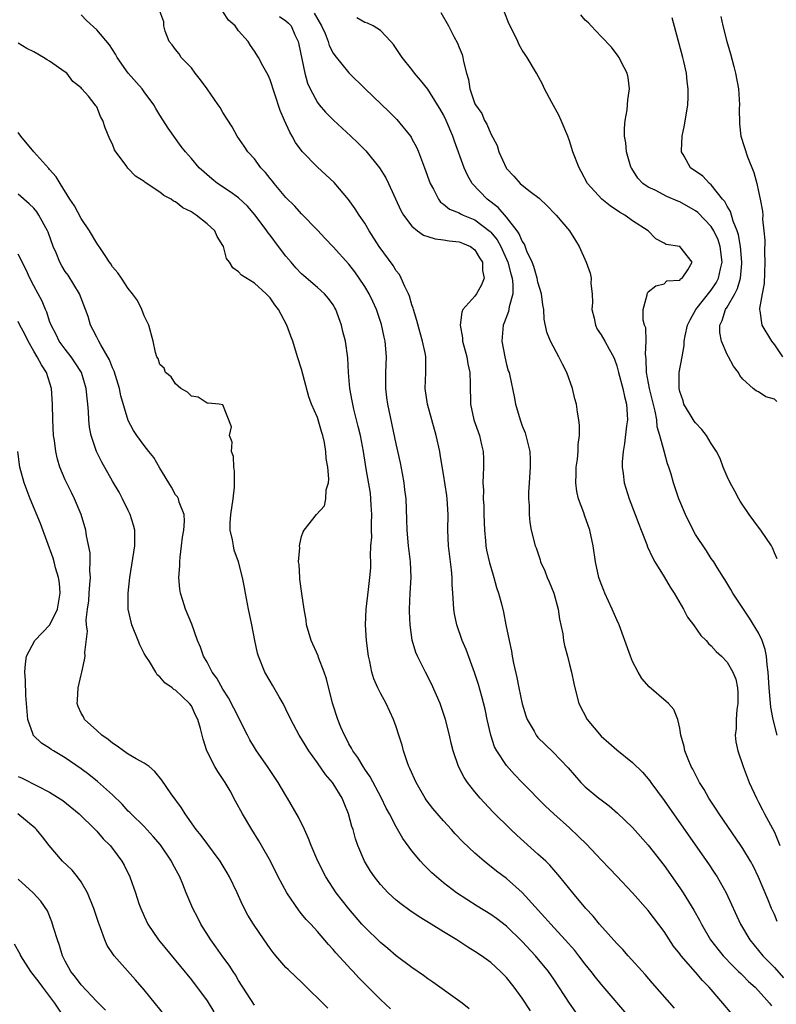
# Model space of a CAD drawing. Units: inches. Extents: x 2643000 to 2646000, y 1473000 to 1476000.
# Drawn here: x 2643289 to 2643385, y 1473675 to 1473800 of the extents above; entities that cross this region are included whole.
import ezdxf

# ---------------------------------------------------------------- set-up
doc = ezdxf.new("R2010")
doc.units = ezdxf.units.IN
doc.header["$MEASUREMENT"] = 0
doc.layers.add('LD26431473_2ft', color=78, linetype='Continuous')

msp = doc.modelspace()

# ---------------------------------------------------------------- linework, layer by layer
at = {"layer": 'LD26431473_2ft'}
for points, elevation in [([(2643366.8, 1473673), (2643363, 1473677.38), (2643362.29, 1473678.29), (2643361.75, 1473679), (2643361, 1473679.92), (2643360.18, 1473681), (2643359.66, 1473681.66), (2643358.47, 1473683), (2643356.64, 1473685), (2643355.87, 1473685.87), (2643353, 1473689.03), (2643351, 1473690.79), (2643349.74, 1473691.74), (2643348.63, 1473692.63), (2643348.18, 1473693), (2643347, 1473694.02), (2643345.47, 1473695.47), (2643344.48, 1473696.48), (2643344.03, 1473697), (2643343, 1473698.12), (2643341.67, 1473699.67), (2643340.8, 1473700.8), (2643340.67, 1473701), (2643339.52, 1473703), (2643338.75, 1473704.75), (2643338.62, 1473705), (2643338.38, 1473705.62), (2643337.91, 1473707), (2643337.74, 1473707.74), (2643337.32, 1473709), (2643337, 1473710.04), (2643336.66, 1473711), (2643335.72, 1473713), (2643335, 1473714.31), (2643334.67, 1473715), (2643334.16, 1473716.16), (2643333.93, 1473717), (2643333.66, 1473718.34), (2643333.5, 1473719), (2643333.24, 1473721), (2643333.12, 1473723), (2643333.19, 1473725), (2643333.47, 1473727.47), (2643333.66, 1473729), (2643333.77, 1473730.23), (2643333.79, 1473731), (2643333.75, 1473731.75), (2643333.8, 1473733), (2643333.89, 1473734.11), (2643333.85, 1473735), (2643333.85, 1473735.85), (2643333.91, 1473737), (2643333.84, 1473738.16), (2643333.8, 1473739), (2643333.72, 1473739.72), (2643333.19, 1473742.81), (2643332.85, 1473745), (2643332.45, 1473747), (2643332.18, 1473748.18), (2643331.62, 1473750.38), (2643331.48, 1473751), (2643331.42, 1473751.42), (2643331.12, 1473753), (2643330.95, 1473755), (2643330.86, 1473756.86), (2643330.56, 1473759), (2643330.21, 1473760.21), (2643330.05, 1473761), (2643329.35, 1473763), (2643329.23, 1473763.23), (2643329, 1473763.61), (2643328.42, 1473764.42), (2643327.92, 1473765), (2643327, 1473765.82), (2643325.27, 1473767.27), (2643325, 1473767.52), (2643324.28, 1473768.28), (2643323.65, 1473769), (2643323, 1473769.79), (2643322.06, 1473771), (2643321, 1473772.42), (2643320.74, 1473772.74), (2643320.57, 1473773), (2643319.09, 1473775), (2643318.11, 1473776.11), (2643317, 1473777.16), (2643315.93, 1473777.93), (2643314.34, 1473779), (2643313.59, 1473779.59), (2643312.01, 1473781), (2643311, 1473782.19), (2643310.25, 1473783), (2643309.71, 1473783.71), (2643308.04, 1473786.04), (2643307, 1473787.68), (2643306.5, 1473788.5), (2643306.23, 1473789), (2643305, 1473790.63), (2643304.74, 1473791), (2643302.99, 1473793), (2643301.58, 1473795), (2643301.39, 1473795.39), (2643301, 1473796), (2643300.6, 1473796.6), (2643299, 1473798.48), (2643297.68, 1473799.68), (2643297, 1473800.39)], 8888), ([(2643372.33, 1473674.33), (2643369.54, 1473677.54), (2643368.61, 1473678.61), (2643366.44, 1473681), (2643365.78, 1473681.78), (2643365, 1473682.57), (2643362.81, 1473685), (2643362.02, 1473686.02), (2643361.09, 1473687), (2643359.41, 1473689), (2643357.78, 1473691), (2643357, 1473691.89), (2643356.51, 1473692.51), (2643356.01, 1473693), (2643355, 1473693.91), (2643352.31, 1473696.31), (2643351.56, 1473697), (2643349.28, 1473699.28), (2643347.68, 1473701), (2643347, 1473701.8), (2643346.04, 1473703), (2643345.61, 1473703.61), (2643344.91, 1473705), (2643344.24, 1473707), (2643343.98, 1473707.98), (2643343.77, 1473709), (2643343.26, 1473711), (2643342.57, 1473713), (2643341.5, 1473715.5), (2643340.71, 1473717), (2643339.69, 1473719), (2643339.49, 1473719.49), (2643339.04, 1473721.04), (2643338.76, 1473723), (2643338.69, 1473724.69), (2643338.69, 1473725), (2643338.79, 1473727), (2643338.9, 1473729), (2643338.83, 1473731), (2643338.58, 1473733), (2643338.39, 1473735), (2643338.37, 1473736.37), (2643338.27, 1473739), (2643338.11, 1473740.11), (2643338, 1473741), (2643337.79, 1473742.21), (2643337.53, 1473743.53), (2643337, 1473745.95), (2643335.95, 1473751), (2643335.83, 1473751.83), (2643335.68, 1473753), (2643335.69, 1473755), (2643335.76, 1473757), (2643335.59, 1473759), (2643335.49, 1473759.49), (2643335.12, 1473761.12), (2643334.5, 1473763), (2643334.04, 1473764.04), (2643333.57, 1473765), (2643333, 1473765.94), (2643332.32, 1473767), (2643331.77, 1473767.77), (2643331, 1473768.74), (2643329, 1473770.97), (2643328, 1473772), (2643327, 1473773.07), (2643325, 1473775.15), (2643324.12, 1473776.12), (2643323, 1473777.23), (2643321.51, 1473779), (2643321.3, 1473779.3), (2643321, 1473779.65), (2643320.41, 1473780.41), (2643319.81, 1473781), (2643319, 1473782.11), (2643318.16, 1473783), (2643317.72, 1473783.72), (2643316.83, 1473785), (2643316.19, 1473786.19), (2643315, 1473788.02), (2643314.64, 1473788.64), (2643314.41, 1473789), (2643313.02, 1473791), (2643312.17, 1473792.17), (2643311.5, 1473793), (2643311, 1473793.66), (2643309.72, 1473795), (2643309.47, 1473795.47), (2643309, 1473796), (2643308.58, 1473796.58), (2643308.19, 1473797), (2643307.68, 1473798.32), (2643307.52, 1473799), (2643307.52, 1473799.52), (2643307, 1473800.85)], 8886), ([(2643379.61, 1473673.61), (2643378.48, 1473675), (2643376.74, 1473677), (2643375.86, 1473677.86), (2643375, 1473678.9), (2643373.18, 1473681), (2643373, 1473681.25), (2643372.22, 1473682.22), (2643371, 1473684.06), (2643369, 1473686.73), (2643367, 1473689), (2643365, 1473691.08), (2643364.08, 1473692.08), (2643363, 1473693.17), (2643361.15, 1473695.15), (2643360.15, 1473696.15), (2643359, 1473697.23), (2643357.01, 1473699), (2643355.97, 1473699.97), (2643353, 1473702.98), (2643352.01, 1473704.01), (2643351, 1473705.13), (2643349.76, 1473707), (2643349.5, 1473707.5), (2643349, 1473709), (2643348.55, 1473711), (2643348.29, 1473712.29), (2643347.89, 1473713.89), (2643347.44, 1473715.44), (2643346.96, 1473716.96), (2643345.87, 1473719.87), (2643345.39, 1473721), (2643344.69, 1473723), (2643344.4, 1473724.4), (2643344.31, 1473725), (2643344.29, 1473725.71), (2643344.19, 1473727), (2643344.12, 1473728.12), (2643344.11, 1473729), (2643344.02, 1473729.98), (2643343.63, 1473733), (2643343.54, 1473735), (2643343.58, 1473737), (2643343.47, 1473739), (2643343.42, 1473739.42), (2643343, 1473742.13), (2643342.6, 1473744.6), (2643342.52, 1473745), (2643342.07, 1473747), (2643340.96, 1473751), (2643340.68, 1473753), (2643340.75, 1473755), (2643340.75, 1473757), (2643340.7, 1473757.3), (2643340.36, 1473759), (2643340.03, 1473760.03), (2643339.61, 1473761.61), (2643339.2, 1473763), (2643339.17, 1473763.17), (2643339, 1473763.61), (2643338.68, 1473764.68), (2643338.56, 1473765), (2643338.09, 1473765.91), (2643337.64, 1473767), (2643337.43, 1473767.43), (2643337, 1473767.93), (2643336.6, 1473768.6), (2643334.86, 1473771), (2643333.58, 1473773), (2643333, 1473773.98), (2643332.31, 1473775), (2643331.8, 1473775.8), (2643330.95, 1473776.95), (2643329.11, 1473779.11), (2643328.08, 1473780.08), (2643327, 1473781.06), (2643325.06, 1473783.06), (2643324.22, 1473784.22), (2643323.81, 1473785), (2643323.5, 1473785.5), (2643322.81, 1473787), (2643322.28, 1473788.28), (2643321.54, 1473790.46), (2643321, 1473792.16), (2643320.74, 1473792.74), (2643320.07, 1473793.93), (2643319.51, 1473795), (2643319, 1473795.81), (2643318.5, 1473796.5), (2643318.2, 1473797), (2643317, 1473798.35), (2643316.55, 1473799), (2643315.71, 1473799.71), (2643315, 1473800.82)], 8884), ([(2643322.2, 1473800.2), (2643323, 1473799.65), (2643323.35, 1473799.35), (2643323.65, 1473799), (2643324.14, 1473797.86), (2643324.54, 1473797), (2643324.64, 1473796.64), (2643325.4, 1473793), (2643325.74, 1473791.74), (2643326.08, 1473791), (2643327, 1473789.27), (2643327.21, 1473789), (2643328.04, 1473788.04), (2643329.04, 1473787.04), (2643331.24, 1473785), (2643332.14, 1473784.14), (2643333.13, 1473783.13), (2643334.89, 1473781), (2643335.7, 1473779.7), (2643336.03, 1473779), (2643337.59, 1473775.59), (2643337.92, 1473775), (2643339, 1473773.58), (2643339.72, 1473773), (2643340.46, 1473772.46), (2643341, 1473772.27), (2643341.96, 1473771.96), (2643343, 1473771.86), (2643343.71, 1473771.71), (2643345, 1473771.59), (2643345.41, 1473771.41), (2643346.44, 1473771), (2643347, 1473770.58), (2643347.57, 1473769.57), (2643347.96, 1473769), (2643347.96, 1473767.96), (2643348.15, 1473767), (2643347.85, 1473766.15), (2643347.2, 1473765), (2643347, 1473764.72), (2643345.48, 1473763), (2643345.32, 1473762.68), (2643345.12, 1473761), (2643345.41, 1473759.41), (2643345.42, 1473759), (2643345.95, 1473757), (2643346.11, 1473756.11), (2643346.35, 1473755), (2643346.41, 1473753.59), (2643346.44, 1473751), (2643346.86, 1473749), (2643347.57, 1473747), (2643347.85, 1473745.85), (2643348.03, 1473745), (2643348.07, 1473744.07), (2643348.07, 1473743), (2643348.02, 1473741.98), (2643348.01, 1473741), (2643348.07, 1473740.07), (2643348.06, 1473739), (2643348.11, 1473738.11), (2643348.12, 1473737), (2643348.19, 1473735), (2643348.34, 1473733.66), (2643348.4, 1473733), (2643348.48, 1473732.48), (2643348.84, 1473730.84), (2643349, 1473730.29), (2643349.4, 1473729), (2643349.72, 1473727.72), (2643350, 1473727), (2643350.36, 1473725.64), (2643350.61, 1473724.61), (2643350.91, 1473723), (2643351.32, 1473721), (2643351.65, 1473719.65), (2643351.73, 1473719), (2643351.89, 1473718.11), (2643352.32, 1473716.32), (2643352.57, 1473715), (2643353, 1473712.95), (2643353.46, 1473711.46), (2643353.63, 1473711), (2643354.5, 1473709.5), (2643354.77, 1473709), (2643355, 1473708.71), (2643356.89, 1473706.89), (2643358.83, 1473704.83), (2643360.42, 1473703), (2643361, 1473702.44), (2643362.72, 1473701), (2643363, 1473700.77), (2643364.02, 1473700.02), (2643365.1, 1473699.1), (2643367, 1473697.29), (2643369, 1473695.03), (2643371, 1473692.44), (2643373, 1473689.63), (2643373.43, 1473689), (2643374.8, 1473686.8), (2643375.51, 1473685.51), (2643375.75, 1473685), (2643376.91, 1473683), (2643377.82, 1473681.82), (2643378.49, 1473681), (2643379.72, 1473679.72), (2643380.47, 1473679), (2643380.73, 1473678.73), (2643381, 1473678.48), (2643381.74, 1473677.74), (2643382.56, 1473677), (2643383, 1473676.54), (2643384.38, 1473675), (2643384.64, 1473674.64)], 8882), ([(2643326.61, 1473800.61), (2643327.54, 1473799), (2643327.98, 1473798.02), (2643328.37, 1473797), (2643328.51, 1473796.51), (2643329, 1473795.55), (2643329.22, 1473795.22), (2643331, 1473793.02), (2643333.06, 1473791), (2643336.09, 1473788.09), (2643337.1, 1473787.1), (2643338.81, 1473785), (2643338.89, 1473784.89), (2643339, 1473784.68), (2643339.59, 1473783.59), (2643339.83, 1473783), (2643340.33, 1473781.67), (2643340.6, 1473781), (2643341.31, 1473779), (2643341.72, 1473778.28), (2643342.36, 1473777), (2643342.63, 1473776.63), (2643343, 1473776.39), (2643343.76, 1473775.76), (2643345, 1473775.27), (2643345.16, 1473775.16), (2643345.5, 1473775), (2643347, 1473774.38), (2643348.92, 1473772.92), (2643349, 1473772.84), (2643349.83, 1473771.83), (2643350.29, 1473771), (2643351.19, 1473769), (2643351.54, 1473767.54), (2643351.71, 1473767), (2643351.82, 1473766.18), (2643351.79, 1473765), (2643351.33, 1473763.33), (2643351.25, 1473762.75), (2643350.7, 1473761.3), (2643350.56, 1473761), (2643350.4, 1473759), (2643350.78, 1473757), (2643351, 1473756.05), (2643351.23, 1473755.23), (2643351.32, 1473755), (2643351.42, 1473754.58), (2643351.97, 1473751.97), (2643352.15, 1473751), (2643352.74, 1473749), (2643353, 1473748.26), (2643353.36, 1473747.36), (2643353.47, 1473747), (2643353.95, 1473745), (2643353.99, 1473743.99), (2643354, 1473743), (2643353.86, 1473741), (2643353.8, 1473739.8), (2643353.79, 1473739), (2643353.86, 1473738.14), (2643353.86, 1473737), (2643353.96, 1473735.96), (2643354.15, 1473735), (2643354.66, 1473733), (2643354.75, 1473732.75), (2643355.26, 1473731.26), (2643355.32, 1473731), (2643355.85, 1473729.85), (2643356.15, 1473729), (2643356.43, 1473728.43), (2643356.99, 1473727), (2643357.54, 1473725), (2643357.73, 1473723.73), (2643358.15, 1473721.85), (2643358.25, 1473721), (2643358.35, 1473720.35), (2643358.73, 1473719), (2643359, 1473717.97), (2643359.24, 1473717), (2643359.56, 1473715.56), (2643359.66, 1473715), (2643360.2, 1473713), (2643361.24, 1473711), (2643363, 1473708.87), (2643364.01, 1473708.01), (2643365, 1473707.13), (2643367, 1473705.53), (2643368.28, 1473704.28), (2643369.2, 1473703.2), (2643369.32, 1473703), (2643371, 1473700.72), (2643371.71, 1473699.71), (2643376.65, 1473692.65), (2643377.45, 1473691.45), (2643377.73, 1473691), (2643378.87, 1473689), (2643380.72, 1473685), (2643381.89, 1473683), (2643383.52, 1473681), (2643385, 1473679.52), (2643386.18, 1473678.18)], 8880), ([(2643385.35, 1473685.35), (2643385, 1473686.24), (2643384.65, 1473687), (2643384.16, 1473688.16), (2643383, 1473690.98), (2643382.34, 1473692.34), (2643381.98, 1473693), (2643381, 1473694.63), (2643380.76, 1473695), (2643378.01, 1473699), (2643377.62, 1473699.62), (2643376.7, 1473701), (2643376.08, 1473702.08), (2643375.5, 1473703), (2643375.34, 1473703.34), (2643374.66, 1473704.66), (2643374.46, 1473705), (2643374.06, 1473705.94), (2643373.65, 1473707), (2643373.57, 1473707.57), (2643373.14, 1473709), (2643373, 1473709.89), (2643372.73, 1473711), (2643372.23, 1473712.23), (2643371.57, 1473713), (2643371.28, 1473713.28), (2643369.13, 1473715.13), (2643368.19, 1473716.19), (2643367.71, 1473717), (2643367, 1473718.32), (2643366.73, 1473719), (2643366.02, 1473721), (2643365.29, 1473723), (2643365, 1473723.63), (2643364.43, 1473725), (2643363.48, 1473727), (2643363.34, 1473727.34), (2643363, 1473728.2), (2643362.72, 1473729), (2643362.3, 1473731), (2643362.02, 1473733), (2643361.56, 1473735), (2643360.9, 1473736.9), (2643360.8, 1473737.2), (2643360.15, 1473739), (2643359.93, 1473739.93), (2643359.79, 1473741), (2643359.84, 1473742.16), (2643359.86, 1473743), (2643360.02, 1473744.02), (2643360.12, 1473745), (2643360.12, 1473745.88), (2643360.28, 1473747), (2643360.28, 1473748.29), (2643360.19, 1473749), (2643360.03, 1473749.97), (2643359.88, 1473751), (2643359.69, 1473751.69), (2643359.4, 1473753), (2643358.66, 1473755), (2643358.09, 1473756.09), (2643357.65, 1473757), (2643356.58, 1473759), (2643356.13, 1473760.13), (2643355.78, 1473761.78), (2643355.73, 1473763), (2643355.61, 1473763.61), (2643355.45, 1473765), (2643355, 1473766.46), (2643354.88, 1473767), (2643354.46, 1473768.46), (2643354.25, 1473769), (2643353.6, 1473770.4), (2643353.28, 1473771.28), (2643353, 1473771.67), (2643352.62, 1473772.62), (2643352.35, 1473773), (2643351, 1473774.71), (2643349.94, 1473775.94), (2643348.55, 1473777), (2643346.65, 1473779), (2643346.04, 1473780.04), (2643345.61, 1473781), (2643344.39, 1473784.39), (2643344.18, 1473785), (2643343.34, 1473787), (2643343, 1473787.71), (2643342.53, 1473788.53), (2643342.26, 1473789), (2643341, 1473790.97), (2643340.1, 1473792.1), (2643339.33, 1473793), (2643339, 1473793.46), (2643337.77, 1473795), (2643337, 1473796.14), (2643336.64, 1473796.64), (2643336.34, 1473797), (2643335, 1473798.43), (2643334.06, 1473799), (2643333.35, 1473799.35), (2643333, 1473799.44), (2643332.02, 1473800.02)], 8878), ([(2643342.68, 1473800.68), (2643343.64, 1473799), (2643344.33, 1473797.67), (2643344.8, 1473796.8), (2643345, 1473796.24), (2643345.36, 1473795.36), (2643345.47, 1473795), (2643345.53, 1473794.47), (2643345.91, 1473793), (2643346.19, 1473792.19), (2643346.33, 1473791), (2643347, 1473789.1), (2643347.05, 1473789), (2643347.86, 1473787.86), (2643348.23, 1473787), (2643348.51, 1473786.51), (2643349, 1473785.29), (2643349.81, 1473783.81), (2643350.04, 1473783), (2643350.94, 1473781), (2643351, 1473780.91), (2643351.94, 1473779.94), (2643352.75, 1473779), (2643353, 1473778.78), (2643354, 1473778), (2643355.14, 1473777.14), (2643356.16, 1473776.16), (2643357.14, 1473775.14), (2643357.29, 1473775), (2643359.01, 1473773), (2643359.75, 1473771.75), (2643360.22, 1473771), (2643361.12, 1473769), (2643361.62, 1473767.62), (2643361.75, 1473767), (2643361.7, 1473766.3), (2643361.86, 1473765), (2643361.91, 1473763.91), (2643361.84, 1473763), (2643362.11, 1473761.89), (2643362.3, 1473761), (2643362.53, 1473760.53), (2643363, 1473759.81), (2643363.49, 1473759), (2643364.04, 1473757.96), (2643364.58, 1473757), (2643364.7, 1473756.7), (2643365, 1473755.86), (2643365.18, 1473755.18), (2643365.21, 1473755), (2643365.75, 1473753), (2643365.96, 1473751.96), (2643366.24, 1473751), (2643366.33, 1473749.67), (2643366.34, 1473749), (2643366.23, 1473748.23), (2643365.99, 1473746.01), (2643365.79, 1473745), (2643365.67, 1473743.67), (2643365.68, 1473743), (2643365.81, 1473742.19), (2643365.93, 1473741), (2643366.57, 1473739), (2643367.34, 1473737), (2643367.78, 1473735.78), (2643368.11, 1473735), (2643368.81, 1473733.19), (2643368.9, 1473732.9), (2643369.52, 1473731.52), (2643369.81, 1473731), (2643371, 1473729.1), (2643371.77, 1473727.77), (2643372.27, 1473727), (2643373.46, 1473725), (2643373.98, 1473723.98), (2643374.73, 1473723), (2643375.66, 1473721.66), (2643376.33, 1473721), (2643376.63, 1473720.63), (2643377, 1473720.33), (2643377.63, 1473719.63), (2643378.3, 1473719), (2643379, 1473718.27), (2643379.75, 1473717), (2643380.11, 1473716.11), (2643380.32, 1473715), (2643380.36, 1473714.36), (2643380.37, 1473713), (2643380.26, 1473712.26), (2643380.15, 1473711), (2643380.15, 1473709.85), (2643380.03, 1473709), (2643380.13, 1473708.13), (2643380.35, 1473707), (2643381.03, 1473705), (2643381.8, 1473703), (2643382.72, 1473701), (2643383, 1473700.5), (2643383.51, 1473699.5), (2643383.73, 1473699), (2643385, 1473696.68), (2643385.71, 1473695)], 8876), ([(2643385.34, 1473709), (2643384.85, 1473711), (2643384.54, 1473712.54), (2643384.49, 1473713.51), (2643384.33, 1473715), (2643384.22, 1473717), (2643384.09, 1473717.91), (2643384.01, 1473719), (2643383.85, 1473719.85), (2643383.45, 1473721), (2643383, 1473721.96), (2643381.83, 1473723.83), (2643381, 1473725.11), (2643379.73, 1473727), (2643379.49, 1473727.49), (2643378.73, 1473728.73), (2643378.53, 1473729), (2643377.73, 1473730.27), (2643377.3, 1473731), (2643377, 1473731.42), (2643376.4, 1473732.4), (2643375, 1473734.46), (2643374.71, 1473735), (2643373.74, 1473737), (2643372.89, 1473739), (2643372.21, 1473741), (2643371.89, 1473742.11), (2643371.61, 1473743), (2643371.44, 1473743.44), (2643371, 1473745.01), (2643370.48, 1473747), (2643370.13, 1473748.13), (2643370.07, 1473749), (2643369.88, 1473750.12), (2643369.16, 1473753), (2643368.78, 1473755), (2643368.73, 1473756.73), (2643368.64, 1473757.36), (2643368.72, 1473759), (2643368.67, 1473760.67), (2643368.54, 1473761), (2643368.35, 1473761.65), (2643368.34, 1473763), (2643368.85, 1473764.85), (2643368.87, 1473765), (2643369, 1473765.26), (2643369.97, 1473766.03), (2643371, 1473766.28), (2643371.36, 1473766.64), (2643373, 1473766.74), (2643373.11, 1473766.89), (2643373.31, 1473767), (2643374.03, 1473768.03), (2643374.56, 1473769), (2643373.01, 1473771), (2643371.25, 1473771.25), (2643371, 1473771.42), (2643369.97, 1473771.97), (2643368.98, 1473773), (2643367, 1473774.26), (2643366.02, 1473775), (2643365.36, 1473775.36), (2643364.15, 1473776.15), (2643363.09, 1473777), (2643361.3, 1473779), (2643360.5, 1473780.5), (2643360.22, 1473781), (2643359.44, 1473783), (2643359, 1473784.4), (2643358.79, 1473785), (2643357.95, 1473787), (2643357.65, 1473787.65), (2643356.74, 1473789.26), (2643355.83, 1473791), (2643355.59, 1473791.59), (2643354.81, 1473793), (2643353.63, 1473795), (2643353.37, 1473795.37), (2643353, 1473795.93), (2643352.61, 1473796.61), (2643352.44, 1473797), (2643351.92, 1473798.08), (2643351.3, 1473799.3), (2643350.74, 1473800.74)], 8874), ([(2643385.37, 1473731.37), (2643385, 1473732.14), (2643384.76, 1473732.76), (2643384.64, 1473733), (2643383.3, 1473735), (2643383, 1473735.38), (2643381.81, 1473737), (2643380.68, 1473738.68), (2643380.48, 1473739), (2643379.97, 1473739.97), (2643379.38, 1473741), (2643379, 1473741.83), (2643378.5, 1473743), (2643378.12, 1473744.12), (2643377.66, 1473745), (2643377, 1473745.99), (2643376.38, 1473747), (2643375.79, 1473747.79), (2643375, 1473748.62), (2643374.84, 1473748.84), (2643374.32, 1473749.68), (2643373.53, 1473751), (2643373.42, 1473751.42), (2643373, 1473752.59), (2643372.9, 1473753), (2643372.92, 1473755), (2643373.29, 1473757), (2643373.57, 1473758.43), (2643373.56, 1473759), (2643373.66, 1473759.66), (2643373.97, 1473761), (2643374.31, 1473761.69), (2643375.05, 1473763), (2643377, 1473765.46), (2643377.62, 1473766.38), (2643377.93, 1473767), (2643378.16, 1473768.16), (2643378.37, 1473769), (2643378.13, 1473771), (2643377.86, 1473771.86), (2643377.32, 1473773), (2643377, 1473773.52), (2643375.3, 1473775.3), (2643375, 1473775.53), (2643373, 1473776.67), (2643372.76, 1473776.76), (2643371.36, 1473777.36), (2643369.86, 1473778.14), (2643369, 1473778.54), (2643368.32, 1473779), (2643367.69, 1473779.69), (2643366.89, 1473780.89), (2643366.82, 1473781), (2643366.74, 1473781.26), (2643366.22, 1473783), (2643366.16, 1473784.16), (2643365.99, 1473785), (2643365.97, 1473786.03), (2643366.08, 1473787), (2643366.33, 1473788.33), (2643366.38, 1473789), (2643366.39, 1473789.61), (2643366.61, 1473791), (2643366.46, 1473792.46), (2643366.32, 1473793), (2643365.55, 1473794.45), (2643365.29, 1473795), (2643365.17, 1473795.17), (2643364.31, 1473796.31), (2643363, 1473797.65), (2643361.73, 1473799), (2643361.4, 1473799.4), (2643361, 1473799.71), (2643360.42, 1473800.42)], 8872), ([(2643385.33, 1473751.33), (2643385, 1473751.63), (2643383.91, 1473751.91), (2643383, 1473752.58), (2643382.69, 1473752.69), (2643382.3, 1473753), (2643381, 1473754.17), (2643380.62, 1473754.62), (2643380.46, 1473755), (2643379.8, 1473755.8), (2643379.18, 1473757), (2643379, 1473757.29), (2643378.29, 1473759), (2643378.09, 1473760.09), (2643378.09, 1473761), (2643378.38, 1473761.62), (2643378.79, 1473763), (2643379, 1473763.32), (2643379.97, 1473765), (2643380.33, 1473765.67), (2643380.71, 1473767), (2643380.86, 1473768.86), (2643380.89, 1473769), (2643380.72, 1473771), (2643380.47, 1473772.47), (2643380.3, 1473773), (2643379.79, 1473774.21), (2643379.44, 1473775.44), (2643379, 1473776.14), (2643378.71, 1473776.71), (2643378.43, 1473777), (2643377, 1473778.82), (2643376.77, 1473779), (2643375.91, 1473779.91), (2643374.34, 1473781), (2643373.55, 1473782.45), (2643373.22, 1473783), (2643373.2, 1473783.2), (2643373.31, 1473785), (2643373.6, 1473786.4), (2643374.01, 1473789), (2643374.06, 1473789.94), (2643374.08, 1473791), (2643373.94, 1473791.94), (2643373.84, 1473793), (2643373.51, 1473794.49), (2643373.38, 1473795), (2643372.02, 1473800.02)], 8870), ([(2643378.19, 1473800.19), (2643378.46, 1473799), (2643378.98, 1473797.02), (2643379.44, 1473795.44), (2643379.86, 1473793.86), (2643380.06, 1473793), (2643380.44, 1473791), (2643380.58, 1473789), (2643380.55, 1473788.55), (2643380.57, 1473786.57), (2643380.76, 1473785), (2643381.6, 1473782.4), (2643382.39, 1473780.39), (2643382.77, 1473779), (2643383, 1473777.99), (2643383.22, 1473777), (2643383.49, 1473775.49), (2643383.52, 1473775), (2643383.51, 1473774.49), (2643383.68, 1473773), (2643383.8, 1473771.8), (2643383.74, 1473770.26), (2643383.8, 1473769), (2643383.7, 1473766.3), (2643383.45, 1473765), (2643383.12, 1473763.12), (2643383.12, 1473763), (2643383.17, 1473762.83), (2643383.42, 1473761), (2643384.63, 1473759), (2643385, 1473758.54), (2643386.04, 1473757)], 8868), ([(2643361, 1473672.17), (2643359.01, 1473675), (2643357, 1473678.02), (2643356.32, 1473679), (2643354.69, 1473681), (2643353, 1473682.82), (2643351, 1473684.74), (2643349.72, 1473685.72), (2643349, 1473686.23), (2643347.29, 1473687.29), (2643344.66, 1473689), (2643343, 1473690.27), (2643342.12, 1473691), (2643341.53, 1473691.53), (2643340.52, 1473692.52), (2643340.08, 1473693), (2643339, 1473694.31), (2643337.86, 1473695.86), (2643337, 1473697.35), (2643336.15, 1473699), (2643335.74, 1473699.74), (2643335.1, 1473701.1), (2643333.7, 1473703.7), (2643333, 1473704.69), (2643332.8, 1473705), (2643332.14, 1473706.14), (2643331.51, 1473707), (2643331.34, 1473707.34), (2643331, 1473707.91), (2643330.63, 1473708.63), (2643330.42, 1473709), (2643329.98, 1473710.02), (2643329.58, 1473711), (2643328.93, 1473713.07), (2643328.14, 1473716.14), (2643327.86, 1473717), (2643327.15, 1473718.85), (2643327.08, 1473719.08), (2643326.2, 1473721), (2643325.63, 1473723), (2643325.57, 1473723.57), (2643325.32, 1473725), (2643325.02, 1473726.98), (2643324.79, 1473728.79), (2643324.75, 1473729), (2643324.67, 1473730.67), (2643324.62, 1473731), (2643324.75, 1473732.75), (2643324.74, 1473733), (2643324.76, 1473733.24), (2643325, 1473734.2), (2643325.2, 1473734.8), (2643325.32, 1473735), (2643326.89, 1473737), (2643327.91, 1473738.09), (2643328.09, 1473739), (2643328.12, 1473740.12), (2643328.41, 1473741), (2643328.46, 1473741.54), (2643328.32, 1473743), (2643328.12, 1473744.12), (2643328.06, 1473745), (2643327.88, 1473746.12), (2643327.68, 1473747), (2643327.51, 1473747.51), (2643327.11, 1473749), (2643327, 1473749.32), (2643326.27, 1473751), (2643325.91, 1473751.91), (2643325, 1473755.44), (2643324.49, 1473757), (2643323.88, 1473759), (2643323.63, 1473759.63), (2643323.14, 1473761), (2643322.08, 1473763), (2643321.61, 1473763.61), (2643321, 1473764.47), (2643320.48, 1473765), (2643319, 1473766.34), (2643317.35, 1473767.35), (2643317, 1473767.78), (2643316.28, 1473768.28), (2643315.85, 1473769), (2643315.48, 1473769.48), (2643315.07, 1473771), (2643315, 1473771.14), (2643314.29, 1473772.29), (2643313.96, 1473773), (2643313, 1473773.89), (2643311.61, 1473775), (2643311.23, 1473775.23), (2643311, 1473775.4), (2643309.9, 1473775.9), (2643309, 1473776.66), (2643308.74, 1473776.74), (2643308.45, 1473777), (2643307.49, 1473777.49), (2643307, 1473777.88), (2643305.14, 1473779.14), (2643305, 1473779.26), (2643303.91, 1473779.91), (2643303, 1473780.92), (2643302.95, 1473780.95), (2643302.73, 1473781.27), (2643301.41, 1473783), (2643301.26, 1473783.26), (2643301, 1473783.97), (2643300.64, 1473784.64), (2643300.05, 1473786.05), (2643299.76, 1473787), (2643299.48, 1473787.48), (2643299, 1473788.71), (2643298.86, 1473788.86), (2643298.8, 1473789), (2643297.93, 1473790.07), (2643297.12, 1473791), (2643297, 1473791.12), (2643295.96, 1473791.96), (2643295.18, 1473793), (2643295, 1473793.14), (2643293, 1473794.54), (2643292.7, 1473794.7), (2643292.24, 1473795), (2643291, 1473795.7), (2643290.11, 1473796.11), (2643289, 1473796.79)], 8890), ([(2643354.03, 1473674.03), (2643353, 1473675.6), (2643351.99, 1473677), (2643351, 1473678.24), (2643350.25, 1473679), (2643349, 1473680.14), (2643347.84, 1473681), (2643347, 1473681.56), (2643346.09, 1473682.09), (2643344.71, 1473683), (2643343, 1473684.02), (2643341.42, 1473685), (2643339.92, 1473685.92), (2643338.73, 1473686.73), (2643337.58, 1473687.58), (2643337, 1473688.07), (2643335.97, 1473689), (2643335, 1473690.04), (2643334.24, 1473691), (2643333.73, 1473691.73), (2643332.99, 1473692.99), (2643332.15, 1473695), (2643331.85, 1473695.85), (2643331.53, 1473697), (2643331.39, 1473697.39), (2643330.96, 1473699), (2643330.38, 1473700.38), (2643330.13, 1473701), (2643329, 1473702.86), (2643328.9, 1473703), (2643328.02, 1473704.02), (2643327, 1473705.49), (2643325.91, 1473707), (2643325.56, 1473707.56), (2643325, 1473708.51), (2643324.68, 1473709), (2643323.63, 1473711), (2643323, 1473712.3), (2643322.64, 1473713), (2643322.13, 1473713.87), (2643321.32, 1473715.32), (2643321, 1473715.85), (2643320.33, 1473717), (2643319.52, 1473719), (2643319.41, 1473719.41), (2643319.06, 1473721), (2643318.68, 1473723), (2643318.27, 1473725), (2643317.89, 1473727), (2643317.73, 1473727.73), (2643317.5, 1473729), (2643316.97, 1473731), (2643316.45, 1473732.45), (2643316.33, 1473733), (2643316.23, 1473733.77), (2643315.94, 1473735), (2643315.93, 1473735.93), (2643316, 1473737), (2643316.31, 1473739), (2643316.46, 1473740.46), (2643316.48, 1473741), (2643316.48, 1473742.48), (2643316.38, 1473743), (2643316.35, 1473744.34), (2643316.11, 1473745), (2643316.18, 1473746.18), (2643315.85, 1473747), (2643316.11, 1473748.11), (2643315, 1473750.93), (2643314.55, 1473751), (2643313.13, 1473751.13), (2643313, 1473751.11), (2643311.87, 1473751.87), (2643311, 1473752.03), (2643310.52, 1473752.52), (2643309.65, 1473753), (2643309, 1473753.58), (2643308.45, 1473754.45), (2643307.73, 1473755), (2643307.55, 1473755.55), (2643307, 1473756.05), (2643306.77, 1473756.77), (2643306.62, 1473757), (2643306.45, 1473757.55), (2643306.15, 1473759), (2643305.59, 1473761), (2643305, 1473762.19), (2643304.72, 1473763), (2643304.16, 1473764.16), (2643303.55, 1473765), (2643303, 1473765.67), (2643302.13, 1473767), (2643301.66, 1473767.66), (2643301, 1473768.43), (2643300.79, 1473768.79), (2643300.63, 1473769), (2643299.99, 1473769.99), (2643299.29, 1473771), (2643299.18, 1473771.18), (2643299, 1473771.41), (2643298.07, 1473773), (2643297, 1473774.57), (2643296.17, 1473776.17), (2643295.57, 1473777), (2643294.33, 1473779), (2643293.85, 1473779.85), (2643293, 1473780.76), (2643292.9, 1473780.9), (2643291, 1473783.03), (2643289.36, 1473785), (2643289, 1473785.45)], 8892), ([(2643346.26, 1473674.26), (2643345.36, 1473675), (2643341.65, 1473677.65), (2643341, 1473678.09), (2643340.48, 1473678.48), (2643339, 1473679.5), (2643337, 1473681.01), (2643335.93, 1473681.93), (2643335, 1473682.68), (2643333, 1473684.61), (2643332.65, 1473685), (2643330.97, 1473686.97), (2643329.4, 1473689), (2643328.08, 1473691), (2643327.06, 1473693), (2643326.2, 1473695), (2643325.89, 1473695.89), (2643325.35, 1473697), (2643324.6, 1473698.6), (2643323.21, 1473701), (2643323, 1473701.34), (2643322.03, 1473703), (2643320.68, 1473705), (2643319.27, 1473707), (2643319, 1473707.44), (2643318.42, 1473708.42), (2643318.11, 1473709), (2643316.41, 1473712.41), (2643315.72, 1473713.72), (2643315, 1473714.81), (2643314.24, 1473716.24), (2643313.66, 1473717), (2643313, 1473718.25), (2643312.55, 1473719), (2643312.17, 1473720.17), (2643311.78, 1473721), (2643311.08, 1473723.08), (2643310.25, 1473725), (2643309.92, 1473726.08), (2643309.61, 1473727), (2643309.53, 1473727.53), (2643309.42, 1473729), (2643309.54, 1473730.46), (2643309.53, 1473731), (2643309.57, 1473731.57), (2643309.77, 1473733), (2643309.89, 1473734.11), (2643310.03, 1473735), (2643310.15, 1473736.16), (2643310.07, 1473737), (2643309.46, 1473738.54), (2643309.38, 1473739), (2643309.25, 1473739.25), (2643309, 1473739.51), (2643308.47, 1473740.47), (2643307, 1473742.89), (2643306.23, 1473744.23), (2643305.62, 1473745), (2643305, 1473745.75), (2643304.1, 1473747), (2643303.66, 1473747.66), (2643303, 1473748.92), (2643302.07, 1473752.07), (2643301.9, 1473753), (2643301.19, 1473755.19), (2643301, 1473755.6), (2643300.6, 1473756.6), (2643299.49, 1473758.51), (2643299.25, 1473759), (2643299.18, 1473759.18), (2643299, 1473759.48), (2643298.5, 1473760.49), (2643298.22, 1473761), (2643297.89, 1473762.11), (2643297.58, 1473763), (2643296.81, 1473765), (2643295.35, 1473767.35), (2643295, 1473767.85), (2643294.55, 1473768.55), (2643294.3, 1473769), (2643293.82, 1473770.18), (2643293.46, 1473771), (2643292.83, 1473772.83), (2643292.76, 1473773), (2643291.66, 1473775), (2643291.39, 1473775.39), (2643291, 1473775.85), (2643290.4, 1473776.4), (2643289, 1473777.64)], 8894), ([(2643336.26, 1473674.26), (2643335, 1473675.44), (2643333.22, 1473677.22), (2643332.23, 1473678.23), (2643331.54, 1473679), (2643331.27, 1473679.27), (2643329.36, 1473681.36), (2643329, 1473681.8), (2643328.41, 1473682.41), (2643327, 1473684.08), (2643326.16, 1473685), (2643325.59, 1473685.59), (2643325, 1473686.32), (2643324.68, 1473686.68), (2643323.1, 1473689), (2643322.04, 1473691), (2643321.04, 1473693), (2643319.92, 1473695), (2643319.58, 1473695.58), (2643318.68, 1473697), (2643317.49, 1473699), (2643316.62, 1473700.62), (2643315.91, 1473701.91), (2643315.28, 1473703), (2643314.37, 1473704.37), (2643313.98, 1473705), (2643312.97, 1473707), (2643312.49, 1473708.49), (2643312.37, 1473709), (2643312.15, 1473709.85), (2643311.81, 1473711), (2643311.54, 1473711.53), (2643311, 1473712.7), (2643310.76, 1473713), (2643309, 1473714.69), (2643308.79, 1473714.79), (2643308.58, 1473715), (2643307.62, 1473715.62), (2643307, 1473716.38), (2643306.66, 1473716.66), (2643306.49, 1473717), (2643305.67, 1473718.33), (2643305.21, 1473719), (2643305, 1473719.37), (2643304.44, 1473720.44), (2643304.24, 1473721), (2643303.43, 1473723), (2643302.99, 1473725), (2643303, 1473727), (2643303.21, 1473729), (2643303.81, 1473733), (2643303.81, 1473735), (2643303.64, 1473735.64), (2643303.24, 1473737), (2643303, 1473737.52), (2643302.28, 1473739), (2643301.84, 1473739.84), (2643301, 1473741.21), (2643299.62, 1473743.62), (2643298.94, 1473745), (2643298.29, 1473747), (2643298.08, 1473748.08), (2643297.98, 1473749), (2643297.94, 1473750.06), (2643297.86, 1473751), (2643297.77, 1473751.77), (2643297.67, 1473753), (2643297.04, 1473755), (2643296.26, 1473756.26), (2643295.75, 1473757), (2643295, 1473757.97), (2643294.24, 1473759), (2643293.84, 1473759.84), (2643293.19, 1473761), (2643293, 1473761.52), (2643292.65, 1473762.65), (2643292.48, 1473763), (2643292.05, 1473764.05), (2643291.56, 1473765), (2643291, 1473766), (2643290.5, 1473767), (2643290.03, 1473768.03), (2643289, 1473770.05)], 8896), ([(2643328.33, 1473674.33), (2643325, 1473677.64), (2643324.29, 1473678.29), (2643323.27, 1473679.27), (2643323, 1473679.53), (2643321.72, 1473681), (2643321.4, 1473681.4), (2643321, 1473681.93), (2643320.25, 1473683), (2643318.88, 1473685), (2643318.16, 1473686.16), (2643317.48, 1473687.48), (2643316.8, 1473689), (2643315.84, 1473691), (2643315.54, 1473691.54), (2643314.67, 1473693), (2643312.26, 1473696.26), (2643311.63, 1473697), (2643310.21, 1473699), (2643309.75, 1473699.75), (2643308.44, 1473701.56), (2643307.27, 1473703.27), (2643306.38, 1473704.38), (2643305.63, 1473705), (2643305, 1473705.45), (2643304.01, 1473705.99), (2643303, 1473706.6), (2643302.37, 1473707), (2643301.6, 1473707.6), (2643301, 1473707.96), (2643300.45, 1473708.45), (2643299.62, 1473709), (2643299, 1473709.59), (2643297.45, 1473711), (2643297.3, 1473711.3), (2643297, 1473711.8), (2643296.62, 1473712.62), (2643296.5, 1473713), (2643296.56, 1473713.44), (2643296.64, 1473715), (2643297, 1473716.65), (2643297.1, 1473717), (2643297.44, 1473718.56), (2643297.51, 1473719), (2643297.48, 1473719.48), (2643297.8, 1473722.2), (2643297.69, 1473723), (2643297.63, 1473723.63), (2643297.8, 1473725), (2643297.97, 1473726.03), (2643298.02, 1473727), (2643298.12, 1473728.12), (2643298.18, 1473729), (2643298.12, 1473729.88), (2643298.17, 1473731), (2643298.15, 1473732.15), (2643297.71, 1473734.29), (2643297.62, 1473735), (2643297.01, 1473737), (2643296.17, 1473739), (2643295.77, 1473739.77), (2643295, 1473741.4), (2643294.32, 1473743), (2643294, 1473744), (2643293.78, 1473745), (2643293.61, 1473746.39), (2643293.51, 1473747), (2643293.41, 1473749), (2643293.39, 1473751), (2643293.26, 1473753), (2643292.61, 1473755), (2643291.97, 1473755.97), (2643291.45, 1473757), (2643291, 1473757.73), (2643290.29, 1473759), (2643289.86, 1473759.86), (2643289.25, 1473761), (2643289, 1473761.5)], 8898), ([(2643319, 1473674.74), (2643317, 1473677.86), (2643316.59, 1473678.59), (2643316.3, 1473679), (2643315.81, 1473679.81), (2643315, 1473680.85), (2643314.12, 1473682.12), (2643313.46, 1473683), (2643312.2, 1473685), (2643311.81, 1473685.81), (2643311.17, 1473687), (2643310.33, 1473689), (2643309.9, 1473690.1), (2643309.52, 1473691), (2643308.63, 1473692.63), (2643308.47, 1473693), (2643307.07, 1473695.07), (2643306.15, 1473696.15), (2643305, 1473697.4), (2643303.35, 1473699), (2643303.19, 1473699.19), (2643303, 1473699.36), (2643302.22, 1473700.22), (2643301, 1473701.41), (2643299.1, 1473703.1), (2643297.98, 1473703.98), (2643297, 1473704.72), (2643295, 1473706.12), (2643293.49, 1473707), (2643293.19, 1473707.19), (2643293, 1473707.33), (2643291.96, 1473707.96), (2643290.96, 1473708.96), (2643290.93, 1473709), (2643290.91, 1473709.09), (2643290.23, 1473711), (2643289.98, 1473714.02), (2643289.95, 1473715.95), (2643289.87, 1473717), (2643289.95, 1473718.05), (2643290.06, 1473719), (2643291.13, 1473721), (2643293.02, 1473722.98), (2643294.01, 1473725), (2643294.35, 1473727), (2643294.27, 1473728.27), (2643294.15, 1473729), (2643293.76, 1473730.24), (2643293.58, 1473731), (2643293.45, 1473731.45), (2643291.84, 1473735.84), (2643290.53, 1473739), (2643289.77, 1473741), (2643289.25, 1473743), (2643288.99, 1473745)], 8900), ([(2643289, 1473703.75), (2643289.52, 1473703.52), (2643291.5, 1473702.5), (2643293, 1473701.76), (2643294.69, 1473700.69), (2643296.77, 1473699), (2643298.8, 1473697), (2643299, 1473696.79), (2643299.82, 1473695.82), (2643300.68, 1473695), (2643301, 1473694.6), (2643302.18, 1473693), (2643302.48, 1473692.48), (2643303.18, 1473691), (2643303.91, 1473689), (2643304.35, 1473687.65), (2643304.58, 1473687), (2643305, 1473686.03), (2643305.48, 1473685), (2643306.84, 1473683), (2643311, 1473677.96), (2643313, 1473675.29), (2643313.87, 1473673.87)], 8902), ([(2643308.44, 1473672.44), (2643305, 1473676.67), (2643303.93, 1473677.93), (2643301.21, 1473681), (2643301.12, 1473681.12), (2643300.32, 1473682.32), (2643300, 1473683), (2643299.46, 1473684.54), (2643299.2, 1473685.2), (2643298.63, 1473687), (2643297.83, 1473689), (2643297, 1473690.37), (2643296.56, 1473691), (2643295.86, 1473691.86), (2643294.63, 1473693), (2643292.95, 1473695), (2643292.1, 1473696.1), (2643291.36, 1473697), (2643291.18, 1473697.18), (2643288.99, 1473699)], 8904), ([(2643300.1, 1473674.1), (2643299, 1473675.18), (2643297, 1473677.29), (2643296.29, 1473678.29), (2643295.72, 1473679), (2643295, 1473680.31), (2643294.65, 1473681), (2643294.28, 1473682.28), (2643294.01, 1473683), (2643293.54, 1473684.46), (2643293.39, 1473685), (2643293.3, 1473685.3), (2643292.72, 1473686.72), (2643291.91, 1473687.91), (2643290.93, 1473689), (2643289, 1473690.7)], 8906), ([(2643288.51, 1473682.51), (2643289.23, 1473681.23), (2643289.33, 1473681), (2643290.59, 1473679), (2643291.66, 1473677.66), (2643292.11, 1473677), (2643293, 1473675.84), (2643293.62, 1473675), (2643295, 1473672.94)], 8908)]:
    msp.add_lwpolyline(points, dxfattribs=dict(at, elevation=elevation))

doc.saveas('drawing.dxf')
